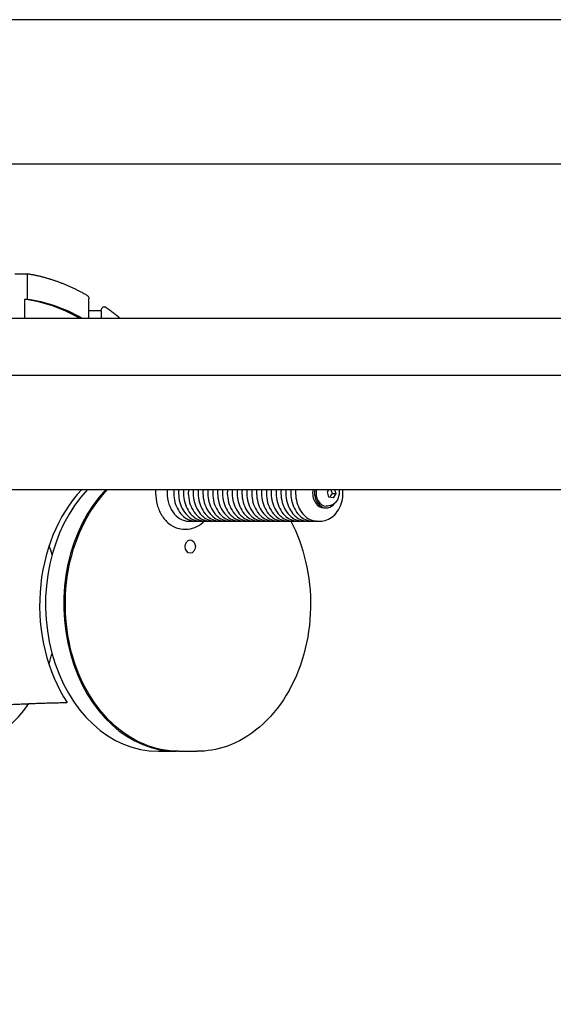
# Model space of a CAD drawing. Units: millimetres. Extents: x 14217 to 20377, y -16 to 11313.
# Drawn here: x 16421 to 16703, y 10169 to 10688 of the extents above; entities that cross this region are included whole.
import ezdxf

# ---------------------------------------------------------------- set-up
doc = ezdxf.new("R2010")
doc.units = ezdxf.units.MM
doc.header["$LTSCALE"] = 50
doc.layers.add('Dimension (ISO)', color=161, linetype='Continuous', lineweight=18)
doc.layers.add('Visible (ISO)', color=7, linetype='Continuous', lineweight=30)
doc.styles.add('Label Text (ISO)', font='tahoma.ttf')
doc.dimstyles.new('Default (ISO)', dxfattribs={"dimscale": 50, "dimtxt": 3.5, "dimasz": 2.5, "dimexe": 1, "dimexo": 0.5, "dimgap": 0.762, "dimtad": 1, "dimtoh": 1, "dimrnd": 1e-08, "dimtxsty": 'Label Text (ISO)', "dimcen": 0.09, "dimdle": 10, "dimclrd": 256, "dimclre": 256, "dimclrt": 256, "dimadec": 0, "dimazin": 2, "dimtfac": 0.714286, "dimtmove": 0, "dimatfit": 3, "dimfxl": 0, "dimtolj": 1, "dimtzin": 0, "dimlwd": -1, "dimlwe": -1, "dimarcsym": 0})

# ---------------------------------------------------------------- blocks, each defined once
blk = doc.blocks.new('*D11')
at = {"layer": 'Defpoints', "color": 0}
for p in [(15847.12, 10440.64), (15347.12, 8681.08), (17297.12, 8681.08)]:
    blk.add_point(p, dxfattribs=at)
at = {"layer": 'Dimension (ISO)'}
for p, q in [((15822.12, 10440.64), (15297.12, 10440.64)), ((15347.12, 10315.64), (15347.12, 8806.08))]:
    blk.add_line(p, q, dxfattribs=at)
for points in [[(15326.29, 10315.64), (15367.96, 10315.64), (15347.12, 10440.64)], [(15326.29, 8806.08), (15367.96, 8806.08), (15347.12, 8681.08)]]:
    blk.add_solid(points, dxfattribs=at)
at = {"layer": 'Dimension (ISO)', "insert": (15126.85, 9560.86), "char_height": 175, "attachment_point": 2, "rotation": 90, "style": 'Label Text (ISO)'}
blk.add_mtext('\\A1;1760', dxfattribs=at)

msp = doc.modelspace()

# ---------------------------------------------------------------- linework, layer by layer
at = {"layer": 'Visible (ISO)'}
for p, q in [((16764.122, 10688.1765), (15849.122, 10688.1765)), ((16825.8889, 10612.0765), (15854.122, 10612.0765)), ((16425.0133, 10554.2303), (16425.0133, 10540.8523)), ((16423.7277, 10540.8523), (16423.7277, 10530.942)), ((16425.0133, 10540.8523), (16423.7277, 10540.8523)), ((16457.6084, 10530.942), (16457.6084, 10541.0771)), ((16464.1198, 10534.9753), (16464.1198, 10530.942)), ((15847.5638, 10530.942), (16777.6216, 10530.942)), ((15845.622, 10500.942), (18746.6801, 10500.942)), ((15847.122, 10440.642), (18745.1821, 10440.642)), ((16583.3844, 10439.3892), (16584.1336, 10440.642)), ((16584.2135, 10436.713), (16583.3844, 10439.3892)), ((16586.4035, 10436.3123), (16584.2135, 10436.713)), ((16586.0931, 10438.5878), (16587.7643, 10438.5878)), ((16587.7643, 10438.5878), (16586.4035, 10436.3123)), ((16587.1279, 10440.642), (16587.7643, 10438.5878)), ((16581.7176, 10430.9885), (16582.7461, 10430.9885)), ((16583.421, 10431.9885), (16582.7461, 10431.9885)), ((16510.3682, 10423.9885), (16512.7748, 10423.9885)), ((16513.9394, 10423.9885), (16515.346, 10423.9885)), ((16516.5106, 10423.9885), (16517.9171, 10423.9885)), ((16519.0817, 10423.9885), (16520.4883, 10423.9885)), ((16521.6529, 10423.9885), (16523.0594, 10423.9885)), ((16524.224, 10423.9885), (16525.6306, 10423.9885)), ((16526.7952, 10423.9885), (16528.2018, 10423.9885)), ((16529.3663, 10423.9885), (16530.7729, 10423.9885)), ((16531.9375, 10423.9885), (16533.3441, 10423.9885)), ((16534.5086, 10423.9885), (16535.9152, 10423.9885)), ((16537.0798, 10423.9885), (16538.4864, 10423.9885)), ((16539.6509, 10423.9885), (16541.0575, 10423.9885)), ((16542.2221, 10423.9885), (16543.6287, 10423.9885)), ((16544.7932, 10423.9885), (16546.1998, 10423.9885)), ((16547.3644, 10423.9885), (16548.771, 10423.9885)), ((16549.9355, 10423.9885), (16551.3421, 10423.9885)), ((16552.5067, 10423.9885), (16553.9133, 10423.9885)), ((16555.0778, 10423.9885), (16556.4844, 10423.9885)), ((16557.649, 10423.9885), (16559.0556, 10423.9885)), ((16560.2201, 10423.9885), (16561.6267, 10423.9885)), ((16562.7913, 10423.9885), (16564.1979, 10423.9885)), ((16565.3624, 10423.9885), (16566.769, 10423.9885)), ((16567.9336, 10423.9885), (16569.3402, 10423.9885)), ((16570.5047, 10423.9885), (16571.9113, 10423.9885)), ((16573.0759, 10423.9885), (16574.4825, 10423.9885)), ((16575.647, 10423.9885), (16577.0536, 10423.9885)), ((16578.2182, 10423.9885), (16579.5338, 10423.9885)), ((16508.1184, 10419.7385), (16508.7612, 10419.7385)), ((16494.0981, 10302.768), (16503.7399, 10302.768)), ((16505.0254, 10302.768), (16514.6673, 10302.768))]:
    msp.add_line(p, q, dxfattribs=at)
for centre, major_axis, start_param, end_param in [((16414.876, 10421.3477), (0, 120.062), 5.86251293, 6.18679414), ((16416.1616, 10421.3477), (0, 120.062), 5.86251293, 6.18679414), ((16494.0981, 10380.268), (0, -77.5), 3.81928926, 6.28318531), ((16491.7618, 10379.7406), (0, 78.5), 0.6827922, 2.28258966), ((16503.7399, 10380.268), (0, -77.5), 3.81928926, 6.29396387), ((16510.3682, 10438.9885), (0, -15), 4.60193352, 6.28318531), ((16581.7176, 10438.9885), (0, -8), 4.50420533, 6.28318531), ((16582.7461, 10438.9885), (0, -8), 4.50420533, 7.07571937), ((16582.7461, 10438.9885), (0, -7), 4.47392611, 6.28318531), ((16382.253, 10380.268), (0, 77.5), 5.05477283, 5.12337451), ((16382.253, 10380.268), (0, 77.5), 4.29402454, 4.37000513), ((16382.253, 10380.268), (0, -77.5), 6.09261729, 7.11192539)]:
    msp.add_ellipse(centre, major_axis=major_axis, ratio=0.76604444, start_param=start_param, end_param=end_param, dxfattribs=at)
msp.add_ellipse((16511.0748, 10410.6069), major_axis=(0, 3.5), ratio=0.76604444, dxfattribs=at)
for points, degree, knots in [([(16418.5019, 10554.2303), (16419.2796, 10554.2303), (16420.0574, 10554.2303), (16422.2278, 10554.2303), (16423.6206, 10554.2303), (16425.0133, 10554.2303)], 3, [-1.01299055, -1.01299055, -1.01299055, -1.01299055, -0.65, -0.65, 0, 0, 0, 0]), ([(16456.6899, 10542.9097), (16456.8727, 10542.8054), (16457.0382, 10542.6555), (16457.3158, 10542.2813), (16457.4252, 10542.0606), (16457.5714, 10541.5828), (16457.6084, 10541.3311), (16457.6084, 10541.0771)], 3, [0, 0, 0, 0, 0.078128895, 0.078128895, 0.156257789, 0.156257789, 0.232468495, 0.232468495, 0.232468495, 0.232468495]), ([(16457.6084, 10534.9753), (16457.6898, 10534.9753), (16457.7712, 10534.9753), (16458.549, 10534.9753), (16459.2454, 10534.9753), (16459.9417, 10534.9753), (16460.6381, 10534.9753), (16461.3344, 10534.9753), (16462.7271, 10534.9753), (16463.4235, 10534.9753), (16464.1198, 10534.9753)], 3, [0.28700945, 0.28700945, 0.28700945, 0.28700945, 0.325, 0.325, 0.65, 0.65, 0.65, 0.975, 0.975, 1.3, 1.3, 1.3, 1.3]), ([(16464.1198, 10534.9753), (16464.1198, 10535.2357), (16464.1588, 10535.4937), (16464.3103, 10535.9755), (16464.4213, 10536.1948), (16464.7016, 10536.5655), (16464.8682, 10536.7134), (16465.2353, 10536.9174), (16465.4323, 10536.9717), (16465.7617, 10536.9773), (16465.8913, 10536.958), (16466.1436, 10536.8771), (16466.2653, 10536.8158), (16466.3796, 10536.7353)], 3, [0, 0, 0, 0, 0.078128895, 0.078128895, 0.156257789, 0.156257789, 0.234386684, 0.234386684, 0.312515579, 0.312515579, 0.363389102, 0.363389102, 0.414262626, 0.414262626, 0.414262626, 0.414262626]), ([(16505.0254, 10302.768), (16498.6913, 10302.768), (16492.3599, 10304.0805), (16480.3168, 10309.1921), (16474.6121, 10313.0061), (16464.3749, 10322.7711), (16459.8568, 10328.7441), (16452.4835, 10342.2417), (16449.6386, 10349.7731), (16445.9191, 10365.6181), (16445.0478, 10373.9303), (16445.3679, 10390.4925), (16446.5595, 10398.7399), (16450.8922, 10414.338), (16454.032, 10421.6866), (16460.7802, 10432.7963), (16463.9677, 10436.9747), (16467.4845, 10440.642)], 3, [1.77768317, 1.77768317, 1.77768317, 1.77768317, 2.0920462, 2.0920462, 2.40872, 2.40872, 2.72901377, 2.72901377, 3.05112221, 3.05112221, 3.37370143, 3.37370143, 3.69633686, 3.69633686, 4.01888594, 4.01888594, 4.24525787, 4.24525787, 4.24525787, 4.24525787]), ([(16492.8434, 10440.642), (16492.8021, 10440.0353), (16492.7835, 10439.4263), (16492.8023, 10436.7414), (16493.0838, 10434.6682), (16494.1603, 10430.7314), (16494.9543, 10428.8674), (16496.9906, 10425.5529), (16498.2281, 10424.0976), (16501.0139, 10421.789), (16502.551, 10420.9174), (16505.4566, 10419.9564), (16506.7871, 10419.7385), (16508.1184, 10419.7385)], 3, [5.80491332, 5.80491332, 5.80491332, 5.80491332, 5.90276181, 5.90276181, 6.23646384, 6.23646384, 6.56954224, 6.56954224, 6.89876316, 6.89876316, 7.21624922, 7.21624922, 7.46439696, 7.46439696, 7.46439696, 7.46439696]), ([(16502.4024, 10440.642), (16502.3452, 10439.9744), (16502.3227, 10439.3019), (16502.3647, 10437.0264), (16502.5945, 10435.4288), (16503.433, 10432.4063), (16504.0415, 10430.9818), (16505.5787, 10428.4528), (16506.5066, 10427.3479), (16508.5867, 10425.5784), (16509.737, 10424.9106), (16511.9183, 10424.1598), (16512.9287, 10423.9885), (16513.9394, 10423.9885)], 3, [5.78228079, 5.78228079, 5.78228079, 5.78228079, 5.91765954, 5.91765954, 6.24107189, 6.24107189, 6.56436949, 6.56436949, 6.88686808, 6.88686808, 7.20657525, 7.20657525, 7.46439696, 7.46439696, 7.46439696, 7.46439696]), ([(16504.9735, 10440.642), (16504.9163, 10439.9744), (16504.8939, 10439.3019), (16504.9358, 10437.0264), (16505.1656, 10435.4288), (16506.0042, 10432.4063), (16506.6126, 10430.9818), (16508.1499, 10428.4528), (16509.0778, 10427.3479), (16511.1579, 10425.5784), (16512.3082, 10424.9106), (16514.4894, 10424.1598), (16515.4999, 10423.9885), (16516.5106, 10423.9885)], 3, [5.78228079, 5.78228079, 5.78228079, 5.78228079, 5.91765954, 5.91765954, 6.24107189, 6.24107189, 6.56436949, 6.56436949, 6.88686808, 6.88686808, 7.20657525, 7.20657525, 7.46439696, 7.46439696, 7.46439696, 7.46439696]), ([(16507.5447, 10440.642), (16507.4875, 10439.9744), (16507.465, 10439.3019), (16507.507, 10437.0264), (16507.7368, 10435.4288), (16508.5753, 10432.4063), (16509.1838, 10430.9818), (16510.721, 10428.4528), (16511.6489, 10427.3479), (16513.729, 10425.5784), (16514.8793, 10424.9106), (16517.0606, 10424.1598), (16518.071, 10423.9885), (16519.0817, 10423.9885)], 3, [5.78228079, 5.78228079, 5.78228079, 5.78228079, 5.91765954, 5.91765954, 6.24107189, 6.24107189, 6.56436949, 6.56436949, 6.88686808, 6.88686808, 7.20657525, 7.20657525, 7.46439696, 7.46439696, 7.46439696, 7.46439696]), ([(16510.1158, 10440.642), (16510.0586, 10439.9744), (16510.0362, 10439.3019), (16510.0781, 10437.0264), (16510.3079, 10435.4288), (16511.1465, 10432.4063), (16511.7549, 10430.9818), (16513.2922, 10428.4528), (16514.2201, 10427.3479), (16516.3002, 10425.5784), (16517.4505, 10424.9106), (16519.6317, 10424.1598), (16520.6422, 10423.9885), (16521.6529, 10423.9885)], 3, [5.78228079, 5.78228079, 5.78228079, 5.78228079, 5.91765954, 5.91765954, 6.24107189, 6.24107189, 6.56436949, 6.56436949, 6.88686808, 6.88686808, 7.20657525, 7.20657525, 7.46439696, 7.46439696, 7.46439696, 7.46439696]), ([(16512.687, 10440.642), (16512.6298, 10439.9744), (16512.6073, 10439.3019), (16512.6493, 10437.0264), (16512.8791, 10435.4288), (16513.7176, 10432.4063), (16514.3261, 10430.9818), (16515.8633, 10428.4528), (16516.7912, 10427.3479), (16518.8713, 10425.5784), (16520.0216, 10424.9106), (16522.2029, 10424.1598), (16523.2133, 10423.9885), (16524.224, 10423.9885)], 3, [5.78228079, 5.78228079, 5.78228079, 5.78228079, 5.91765954, 5.91765954, 6.24107189, 6.24107189, 6.56436949, 6.56436949, 6.88686808, 6.88686808, 7.20657525, 7.20657525, 7.46439696, 7.46439696, 7.46439696, 7.46439696]), ([(16515.2581, 10440.642), (16515.2009, 10439.9744), (16515.1785, 10439.3019), (16515.2204, 10437.0264), (16515.4502, 10435.4288), (16516.2888, 10432.4063), (16516.8972, 10430.9818), (16518.4345, 10428.4528), (16519.3624, 10427.3479), (16521.4425, 10425.5784), (16522.5928, 10424.9106), (16524.774, 10424.1598), (16525.7845, 10423.9885), (16526.7952, 10423.9885)], 3, [5.78228079, 5.78228079, 5.78228079, 5.78228079, 5.91765954, 5.91765954, 6.24107189, 6.24107189, 6.56436949, 6.56436949, 6.88686808, 6.88686808, 7.20657525, 7.20657525, 7.46439696, 7.46439696, 7.46439696, 7.46439696]), ([(16517.8293, 10440.642), (16517.7721, 10439.9744), (16517.7496, 10439.3019), (16517.7916, 10437.0264), (16518.0214, 10435.4288), (16518.8599, 10432.4063), (16519.4684, 10430.9818), (16521.0056, 10428.4528), (16521.9335, 10427.3479), (16524.0136, 10425.5784), (16525.1639, 10424.9106), (16527.3452, 10424.1598), (16528.3556, 10423.9885), (16529.3663, 10423.9885)], 3, [5.78228079, 5.78228079, 5.78228079, 5.78228079, 5.91765954, 5.91765954, 6.24107189, 6.24107189, 6.56436949, 6.56436949, 6.88686808, 6.88686808, 7.20657525, 7.20657525, 7.46439696, 7.46439696, 7.46439696, 7.46439696]), ([(16520.4004, 10440.642), (16520.3433, 10439.9744), (16520.3208, 10439.3019), (16520.3627, 10437.0264), (16520.5925, 10435.4288), (16521.4311, 10432.4063), (16522.0396, 10430.9818), (16523.5768, 10428.4528), (16524.5047, 10427.3479), (16526.5848, 10425.5784), (16527.7351, 10424.9106), (16529.9163, 10424.1598), (16530.9268, 10423.9885), (16531.9375, 10423.9885)], 3, [5.78228079, 5.78228079, 5.78228079, 5.78228079, 5.91765954, 5.91765954, 6.24107189, 6.24107189, 6.56436949, 6.56436949, 6.88686808, 6.88686808, 7.20657525, 7.20657525, 7.46439696, 7.46439696, 7.46439696, 7.46439696]), ([(16522.9716, 10440.642), (16522.9144, 10439.9744), (16522.8919, 10439.3019), (16522.9339, 10437.0264), (16523.1637, 10435.4288), (16524.0022, 10432.4063), (16524.6107, 10430.9818), (16526.1479, 10428.4528), (16527.0758, 10427.3479), (16529.1559, 10425.5784), (16530.3062, 10424.9106), (16532.4875, 10424.1598), (16533.4979, 10423.9885), (16534.5086, 10423.9885)], 3, [5.78228079, 5.78228079, 5.78228079, 5.78228079, 5.91765954, 5.91765954, 6.24107189, 6.24107189, 6.56436949, 6.56436949, 6.88686808, 6.88686808, 7.20657525, 7.20657525, 7.46439696, 7.46439696, 7.46439696, 7.46439696]), ([(16525.5427, 10440.642), (16525.4856, 10439.9744), (16525.4631, 10439.3019), (16525.505, 10437.0264), (16525.7348, 10435.4288), (16526.5734, 10432.4063), (16527.1819, 10430.9818), (16528.7191, 10428.4528), (16529.647, 10427.3479), (16531.7271, 10425.5784), (16532.8774, 10424.9106), (16535.0586, 10424.1598), (16536.0691, 10423.9885), (16537.0798, 10423.9885)], 3, [5.78228079, 5.78228079, 5.78228079, 5.78228079, 5.91765954, 5.91765954, 6.24107189, 6.24107189, 6.56436949, 6.56436949, 6.88686808, 6.88686808, 7.20657525, 7.20657525, 7.46439696, 7.46439696, 7.46439696, 7.46439696]), ([(16528.1139, 10440.642), (16528.0567, 10439.9744), (16528.0342, 10439.3019), (16528.0762, 10437.0264), (16528.306, 10435.4288), (16529.1445, 10432.4063), (16529.753, 10430.9818), (16531.2902, 10428.4528), (16532.2181, 10427.3479), (16534.2982, 10425.5784), (16535.4485, 10424.9106), (16537.6298, 10424.1598), (16538.6402, 10423.9885), (16539.6509, 10423.9885)], 3, [5.78228079, 5.78228079, 5.78228079, 5.78228079, 5.91765954, 5.91765954, 6.24107189, 6.24107189, 6.56436949, 6.56436949, 6.88686808, 6.88686808, 7.20657525, 7.20657525, 7.46439696, 7.46439696, 7.46439696, 7.46439696]), ([(16530.685, 10440.642), (16530.6279, 10439.9744), (16530.6054, 10439.3019), (16530.6473, 10437.0264), (16530.8771, 10435.4288), (16531.7157, 10432.4063), (16532.3242, 10430.9818), (16533.8614, 10428.4528), (16534.7893, 10427.3479), (16536.8694, 10425.5784), (16538.0197, 10424.9106), (16540.2009, 10424.1598), (16541.2114, 10423.9885), (16542.2221, 10423.9885)], 3, [5.78228079, 5.78228079, 5.78228079, 5.78228079, 5.91765954, 5.91765954, 6.24107189, 6.24107189, 6.56436949, 6.56436949, 6.88686808, 6.88686808, 7.20657525, 7.20657525, 7.46439696, 7.46439696, 7.46439696, 7.46439696]), ([(16533.2562, 10440.642), (16533.199, 10439.9744), (16533.1765, 10439.3019), (16533.2185, 10437.0264), (16533.4483, 10435.4288), (16534.2868, 10432.4063), (16534.8953, 10430.9818), (16536.4325, 10428.4528), (16537.3604, 10427.3479), (16539.4405, 10425.5784), (16540.5908, 10424.9106), (16542.7721, 10424.1598), (16543.7825, 10423.9885), (16544.7932, 10423.9885)], 3, [5.78228079, 5.78228079, 5.78228079, 5.78228079, 5.91765954, 5.91765954, 6.24107189, 6.24107189, 6.56436949, 6.56436949, 6.88686808, 6.88686808, 7.20657525, 7.20657525, 7.46439696, 7.46439696, 7.46439696, 7.46439696]), ([(16535.8273, 10440.642), (16535.7702, 10439.9744), (16535.7477, 10439.3019), (16535.7896, 10437.0264), (16536.0194, 10435.4288), (16536.858, 10432.4063), (16537.4665, 10430.9818), (16539.0037, 10428.4528), (16539.9316, 10427.3479), (16542.0117, 10425.5784), (16543.162, 10424.9106), (16545.3432, 10424.1598), (16546.3537, 10423.9885), (16547.3644, 10423.9885)], 3, [5.78228079, 5.78228079, 5.78228079, 5.78228079, 5.91765954, 5.91765954, 6.24107189, 6.24107189, 6.56436949, 6.56436949, 6.88686808, 6.88686808, 7.20657525, 7.20657525, 7.46439696, 7.46439696, 7.46439696, 7.46439696]), ([(16538.3985, 10440.642), (16538.3413, 10439.9744), (16538.3188, 10439.3019), (16538.3608, 10437.0264), (16538.5906, 10435.4288), (16539.4291, 10432.4063), (16540.0376, 10430.9818), (16541.5748, 10428.4528), (16542.5027, 10427.3479), (16544.5828, 10425.5784), (16545.7331, 10424.9106), (16547.9144, 10424.1598), (16548.9248, 10423.9885), (16549.9355, 10423.9885)], 3, [5.78228079, 5.78228079, 5.78228079, 5.78228079, 5.91765954, 5.91765954, 6.24107189, 6.24107189, 6.56436949, 6.56436949, 6.88686808, 6.88686808, 7.20657525, 7.20657525, 7.46439696, 7.46439696, 7.46439696, 7.46439696]), ([(16540.9696, 10440.642), (16540.9125, 10439.9744), (16540.89, 10439.3019), (16540.9319, 10437.0264), (16541.1617, 10435.4288), (16542.0003, 10432.4063), (16542.6088, 10430.9818), (16544.146, 10428.4528), (16545.0739, 10427.3479), (16547.154, 10425.5784), (16548.3043, 10424.9106), (16550.4855, 10424.1598), (16551.496, 10423.9885), (16552.5067, 10423.9885)], 3, [5.78228079, 5.78228079, 5.78228079, 5.78228079, 5.91765954, 5.91765954, 6.24107189, 6.24107189, 6.56436949, 6.56436949, 6.88686808, 6.88686808, 7.20657525, 7.20657525, 7.46439696, 7.46439696, 7.46439696, 7.46439696]), ([(16543.5408, 10440.642), (16543.4836, 10439.9744), (16543.4611, 10439.3019), (16543.5031, 10437.0264), (16543.7329, 10435.4288), (16544.5714, 10432.4063), (16545.1799, 10430.9818), (16546.7171, 10428.4528), (16547.645, 10427.3479), (16549.7251, 10425.5784), (16550.8754, 10424.9106), (16553.0567, 10424.1598), (16554.0671, 10423.9885), (16555.0778, 10423.9885)], 3, [5.78228079, 5.78228079, 5.78228079, 5.78228079, 5.91765954, 5.91765954, 6.24107189, 6.24107189, 6.56436949, 6.56436949, 6.88686808, 6.88686808, 7.20657525, 7.20657525, 7.46439696, 7.46439696, 7.46439696, 7.46439696]), ([(16546.1119, 10440.642), (16546.0548, 10439.9744), (16546.0323, 10439.3019), (16546.0742, 10437.0264), (16546.304, 10435.4288), (16547.1426, 10432.4063), (16547.7511, 10430.9818), (16549.2883, 10428.4528), (16550.2162, 10427.3479), (16552.2963, 10425.5784), (16553.4466, 10424.9106), (16555.6278, 10424.1598), (16556.6383, 10423.9885), (16557.649, 10423.9885)], 3, [5.78228079, 5.78228079, 5.78228079, 5.78228079, 5.91765954, 5.91765954, 6.24107189, 6.24107189, 6.56436949, 6.56436949, 6.88686808, 6.88686808, 7.20657525, 7.20657525, 7.46439696, 7.46439696, 7.46439696, 7.46439696]), ([(16548.6831, 10440.642), (16548.6259, 10439.9744), (16548.6034, 10439.3019), (16548.6454, 10437.0264), (16548.8752, 10435.4288), (16549.7137, 10432.4063), (16550.3222, 10430.9818), (16551.8594, 10428.4528), (16552.7873, 10427.3479), (16554.8674, 10425.5784), (16556.0177, 10424.9106), (16558.199, 10424.1598), (16559.2094, 10423.9885), (16560.2201, 10423.9885)], 3, [5.78228079, 5.78228079, 5.78228079, 5.78228079, 5.91765954, 5.91765954, 6.24107189, 6.24107189, 6.56436949, 6.56436949, 6.88686808, 6.88686808, 7.20657525, 7.20657525, 7.46439696, 7.46439696, 7.46439696, 7.46439696]), ([(16551.2542, 10440.642), (16551.1971, 10439.9744), (16551.1746, 10439.3019), (16551.2165, 10437.0264), (16551.4463, 10435.4288), (16552.2849, 10432.4063), (16552.8934, 10430.9818), (16554.4306, 10428.4528), (16555.3585, 10427.3479), (16557.4386, 10425.5784), (16558.5889, 10424.9106), (16560.7701, 10424.1598), (16561.7806, 10423.9885), (16562.7913, 10423.9885)], 3, [5.78228079, 5.78228079, 5.78228079, 5.78228079, 5.91765954, 5.91765954, 6.24107189, 6.24107189, 6.56436949, 6.56436949, 6.88686808, 6.88686808, 7.20657525, 7.20657525, 7.46439696, 7.46439696, 7.46439696, 7.46439696]), ([(16553.8254, 10440.642), (16553.7682, 10439.9744), (16553.7457, 10439.3019), (16553.7877, 10437.0264), (16554.0175, 10435.4288), (16554.856, 10432.4063), (16555.4645, 10430.9818), (16557.0017, 10428.4528), (16557.9296, 10427.3479), (16560.0097, 10425.5784), (16561.16, 10424.9106), (16563.3413, 10424.1598), (16564.3517, 10423.9885), (16565.3624, 10423.9885)], 3, [5.78228079, 5.78228079, 5.78228079, 5.78228079, 5.91765954, 5.91765954, 6.24107189, 6.24107189, 6.56436949, 6.56436949, 6.88686808, 6.88686808, 7.20657525, 7.20657525, 7.46439696, 7.46439696, 7.46439696, 7.46439696]), ([(16556.3965, 10440.642), (16556.3394, 10439.9744), (16556.3169, 10439.3019), (16556.3588, 10437.0264), (16556.5886, 10435.4288), (16557.4272, 10432.4063), (16558.0357, 10430.9818), (16559.5729, 10428.4528), (16560.5008, 10427.3479), (16562.5809, 10425.5784), (16563.7312, 10424.9106), (16565.9124, 10424.1598), (16566.9229, 10423.9885), (16567.9336, 10423.9885)], 3, [5.78228079, 5.78228079, 5.78228079, 5.78228079, 5.91765954, 5.91765954, 6.24107189, 6.24107189, 6.56436949, 6.56436949, 6.88686808, 6.88686808, 7.20657525, 7.20657525, 7.46439696, 7.46439696, 7.46439696, 7.46439696]), ([(16558.9677, 10440.642), (16558.9105, 10439.9744), (16558.888, 10439.3019), (16558.93, 10437.0264), (16559.1598, 10435.4288), (16559.9983, 10432.4063), (16560.6068, 10430.9818), (16562.144, 10428.4528), (16563.0719, 10427.3479), (16565.152, 10425.5784), (16566.3023, 10424.9106), (16568.4836, 10424.1598), (16569.4941, 10423.9885), (16570.5047, 10423.9885)], 3, [5.78228079, 5.78228079, 5.78228079, 5.78228079, 5.91765954, 5.91765954, 6.24107189, 6.24107189, 6.56436949, 6.56436949, 6.88686808, 6.88686808, 7.20657525, 7.20657525, 7.46439696, 7.46439696, 7.46439696, 7.46439696]), ([(16561.5388, 10440.642), (16561.4817, 10439.9744), (16561.4592, 10439.3019), (16561.5011, 10437.0264), (16561.7309, 10435.4288), (16562.5695, 10432.4063), (16563.178, 10430.9818), (16564.7152, 10428.4528), (16565.6431, 10427.3479), (16567.7232, 10425.5784), (16568.8735, 10424.9106), (16571.0547, 10424.1598), (16572.0652, 10423.9885), (16573.0759, 10423.9885)], 3, [5.78228079, 5.78228079, 5.78228079, 5.78228079, 5.91765954, 5.91765954, 6.24107189, 6.24107189, 6.56436949, 6.56436949, 6.88686808, 6.88686808, 7.20657525, 7.20657525, 7.46439696, 7.46439696, 7.46439696, 7.46439696]), ([(16564.11, 10440.642), (16564.0528, 10439.9744), (16564.0303, 10439.3019), (16564.0723, 10437.0264), (16564.3021, 10435.4288), (16565.1406, 10432.4063), (16565.7491, 10430.9818), (16567.2863, 10428.4528), (16568.2142, 10427.3479), (16570.2943, 10425.5784), (16571.4446, 10424.9106), (16573.6259, 10424.1598), (16574.6364, 10423.9885), (16575.647, 10423.9885)], 3, [5.78228079, 5.78228079, 5.78228079, 5.78228079, 5.91765954, 5.91765954, 6.24107189, 6.24107189, 6.56436949, 6.56436949, 6.88686808, 6.88686808, 7.20657525, 7.20657525, 7.46439696, 7.46439696, 7.46439696, 7.46439696]), ([(16566.6811, 10440.642), (16566.624, 10439.9744), (16566.6015, 10439.3019), (16566.6434, 10437.0264), (16566.8732, 10435.4288), (16567.7118, 10432.4063), (16568.3203, 10430.9818), (16569.8575, 10428.4528), (16570.7854, 10427.3479), (16572.8655, 10425.5784), (16574.0158, 10424.9106), (16576.197, 10424.1598), (16577.2075, 10423.9885), (16578.2182, 10423.9885)], 3, [5.78228079, 5.78228079, 5.78228079, 5.78228079, 5.91765954, 5.91765954, 6.24107189, 6.24107189, 6.56436949, 6.56436949, 6.88686808, 6.88686808, 7.20657525, 7.20657525, 7.46439696, 7.46439696, 7.46439696, 7.46439696]), ([(16579.5338, 10423.9885), (16580.7714, 10423.9885), (16582.0074, 10424.2258), (16584.3691, 10425.143), (16585.4892, 10425.8346), (16587.5422, 10427.6202), (16588.4598, 10428.7364), (16589.9934, 10431.2881), (16590.595, 10432.7358), (16591.4081, 10435.8009), (16591.6136, 10437.4206), (16591.6078, 10439.5747), (16591.5835, 10440.1098), (16591.5364, 10440.642)], 3, [1.18121165, 1.18121165, 1.18121165, 1.18121165, 1.47039114, 1.47039114, 1.76892284, 1.76892284, 2.08672169, 2.08672169, 2.41861782, 2.41861782, 2.7555498, 2.7555498, 2.86692277, 2.86692277, 2.86692277, 2.86692277]), ([(16589.3961, 10440.642), (16589.4937, 10440.1768), (16589.5493, 10439.7045), (16589.5866, 10438.4551), (16589.4991, 10437.6762), (16589.0989, 10436.1784), (16588.7895, 10435.4579), (16587.9574, 10434.1805), (16587.4495, 10433.6146), (16586.2947, 10432.7452), (16585.672, 10432.4192), (16584.4901, 10432.068), (16583.9558, 10431.9885), (16583.421, 10431.9885)], 3, [6.39997256, 6.39997256, 6.39997256, 6.39997256, 6.62848991, 6.62848991, 7.0031387, 7.0031387, 7.37216025, 7.37216025, 7.71519693, 7.71519693, 8.01451601, 8.01451601, 8.23832966, 8.23832966, 8.23832966, 8.23832966]), ([(16508.7612, 10419.7385), (16510.3435, 10419.7385), (16511.924, 10420.0475), (16514.9423, 10421.2445), (16516.3742, 10422.1456), (16517.9079, 10423.5097), (16518.1622, 10423.7513), (16518.4095, 10424.0019)], 3, [1.181211652, 1.181211652, 1.181211652, 1.181211652, 1.476138022, 1.476138022, 1.779271599, 1.779271599, 1.841379185, 1.841379185, 1.841379185, 1.841379185]), ([(16564.0882, 10423.9885), (16567.5063, 10417.5017), (16570.1518, 10410.3466), (16573.7736, 10394.9179), (16574.6449, 10386.6057), (16574.3248, 10370.0434), (16573.1332, 10361.796), (16568.8005, 10346.1979), (16565.6607, 10338.8493), (16557.7377, 10325.8054), (16552.9583, 10320.1087), (16542.248, 10310.9795), (16536.3252, 10307.5345), (16525.0895, 10303.6538), (16519.8789, 10302.768), (16514.6673, 10302.768)], 3, [5.88753989, 5.88753989, 5.88753989, 5.88753989, 6.19271487, 6.19271487, 6.51529409, 6.51529409, 6.83792951, 6.83792951, 7.16047859, 7.16047859, 7.48241975, 7.48241975, 7.80221524, 7.80221524, 8.06086848, 8.06086848, 8.06086848, 8.06086848]), ([(16394.8998, 10326.3921), (16401.4534, 10326.7022), (16411.5351, 10327.2376), (16422.1245, 10327.7963), (16432.6409, 10328.2035), (16442.8341, 10328.4244), (16445.9684, 10328.4751)], 5, [0.0954205526, 0.0954205526, 0.0954205526, 0.0954205526, 0.0954205526, 0.0954205526, 0.1203426761, 0.131595956, 0.131595956, 0.131595956, 0.131595956, 0.131595956, 0.131595956])]:
    msp.add_open_spline(points, degree=degree, knots=knots, dxfattribs=at)
for points, degree in [([(16456.6899, 10542.9097), (16450.6986, 10546.328), (16444.4917, 10549.2567), (16438.1121, 10551.5941), (16431.5969, 10553.2587), (16425.0133, 10554.2303)], 5), ([(16474.0101, 10530.942), (16472.5282, 10532.1497), (16471.023, 10533.3353), (16469.4959, 10534.4963), (16467.9477, 10535.6304), (16466.3796, 10536.7353)], 5), ([(16513.3571, 10424.0073), (16513.1632, 10423.9948), (16512.969, 10423.9885), (16512.7748, 10423.9885)], 3), ([(16515.9283, 10424.0073), (16515.7344, 10423.9948), (16515.5402, 10423.9885), (16515.346, 10423.9885)], 3), ([(16518.4994, 10424.0073), (16518.3055, 10423.9948), (16518.1113, 10423.9885), (16517.9171, 10423.9885)], 3), ([(16521.0706, 10424.0073), (16520.8767, 10423.9948), (16520.6825, 10423.9885), (16520.4883, 10423.9885)], 3), ([(16523.6417, 10424.0073), (16523.4478, 10423.9948), (16523.2536, 10423.9885), (16523.0594, 10423.9885)], 3), ([(16526.2129, 10424.0073), (16526.019, 10423.9948), (16525.8248, 10423.9885), (16525.6306, 10423.9885)], 3), ([(16528.784, 10424.0073), (16528.5901, 10423.9948), (16528.3959, 10423.9885), (16528.2018, 10423.9885)], 3), ([(16531.3552, 10424.0073), (16531.1613, 10423.9948), (16530.9671, 10423.9885), (16530.7729, 10423.9885)], 3), ([(16533.9263, 10424.0073), (16533.7324, 10423.9948), (16533.5382, 10423.9885), (16533.3441, 10423.9885)], 3), ([(16536.4975, 10424.0073), (16536.3036, 10423.9948), (16536.1094, 10423.9885), (16535.9152, 10423.9885)], 3), ([(16539.0686, 10424.0073), (16538.8747, 10423.9948), (16538.6805, 10423.9885), (16538.4864, 10423.9885)], 3), ([(16541.6398, 10424.0073), (16541.4459, 10423.9948), (16541.2517, 10423.9885), (16541.0575, 10423.9885)], 3), ([(16544.2109, 10424.0073), (16544.017, 10423.9948), (16543.8228, 10423.9885), (16543.6287, 10423.9885)], 3), ([(16546.7821, 10424.0073), (16546.5882, 10423.9948), (16546.394, 10423.9885), (16546.1998, 10423.9885)], 3), ([(16549.3532, 10424.0073), (16549.1593, 10423.9948), (16548.9651, 10423.9885), (16548.771, 10423.9885)], 3), ([(16551.9244, 10424.0073), (16551.7305, 10423.9948), (16551.5363, 10423.9885), (16551.3421, 10423.9885)], 3), ([(16554.4955, 10424.0073), (16554.3016, 10423.9948), (16554.1074, 10423.9885), (16553.9133, 10423.9885)], 3), ([(16557.0667, 10424.0073), (16556.8728, 10423.9948), (16556.6786, 10423.9885), (16556.4844, 10423.9885)], 3), ([(16559.6378, 10424.0073), (16559.4439, 10423.9948), (16559.2497, 10423.9885), (16559.0556, 10423.9885)], 3), ([(16562.209, 10424.0073), (16562.0151, 10423.9948), (16561.8209, 10423.9885), (16561.6267, 10423.9885)], 3), ([(16564.7801, 10424.0073), (16564.5862, 10423.9948), (16564.392, 10423.9885), (16564.1979, 10423.9885)], 3), ([(16567.3513, 10424.0073), (16567.1574, 10423.9948), (16566.9632, 10423.9885), (16566.769, 10423.9885)], 3), ([(16569.9224, 10424.0073), (16569.7285, 10423.9948), (16569.5343, 10423.9885), (16569.3402, 10423.9885)], 3), ([(16572.4936, 10424.0073), (16572.2997, 10423.9948), (16572.1055, 10423.9885), (16571.9113, 10423.9885)], 3), ([(16575.0648, 10424.0073), (16574.8708, 10423.9948), (16574.6766, 10423.9885), (16574.4825, 10423.9885)], 3), ([(16577.6359, 10424.0073), (16577.442, 10423.9948), (16577.2478, 10423.9885), (16577.0536, 10423.9885)], 3), ([(16446.2285, 10328.4649), (16446.142, 10328.4731), (16446.0552, 10328.4765), (16445.9684, 10328.4751)], 3)]:
    msp.add_open_spline(points, degree=degree, dxfattribs=at)
for points, weights in [([(16584.8425, 10436.5979), (16585.2397, 10437.564), (16586.0931, 10438.5878)], [1.03120877723, 1.1370918529, 1]), ([(16586.0931, 10438.5878), (16585.5435, 10439.6653), (16585.3564, 10440.642)], [1, 1.12093028033, 1.05279680104])]:
    msp.add_rational_spline(points, weights, degree=2, dxfattribs=at)

# ---------------------------------------------------------------- dimensions: what is measured, and where the dimension line sits
at = {"layer": 'Dimension (ISO)'}
dim = msp.add_linear_dim(base=(15347.122, 8681.0765), p1=(15847.122, 10440.642), p2=(17297.122, 8681.0765), angle=90, dimstyle='Default (ISO)', override={"dimtoh": 0, "dimdec": 0, "dimse2": 1, "dimtp": 0, "dimtm": 0, "dimtdec": 2, "dimtofl": 0, "dimatfit": 1}, dxfattribs=at)
dim.commit()
dim.dimension.update_dxf_attribs({"geometry": '*D11', "text_midpoint": (15347.122, 9560.8592), "dimtype": 160})

doc.saveas('drawing.dxf')
